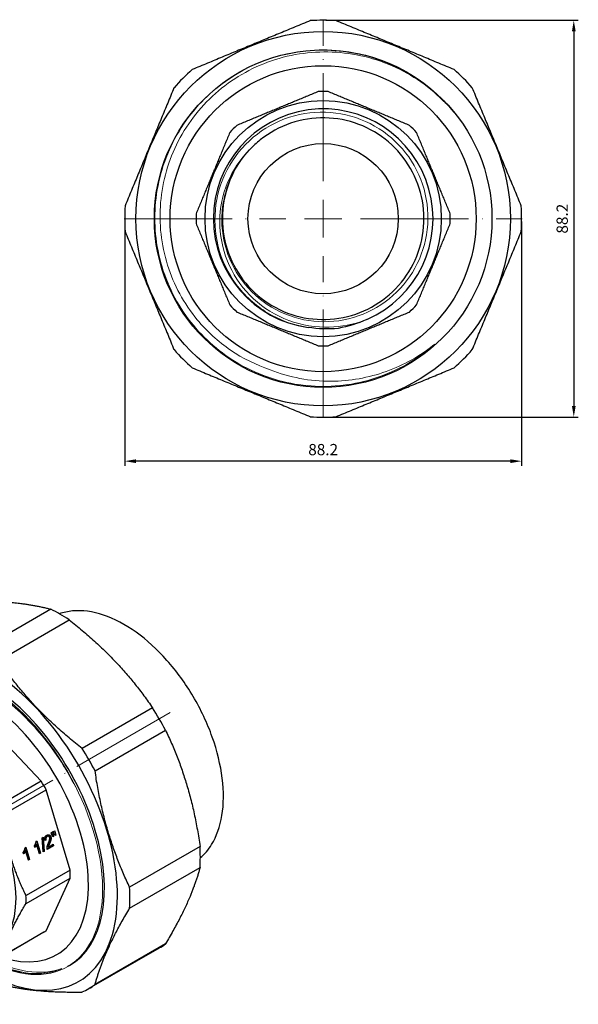
# Model space of a CAD drawing. Units: millimetres. Extents: x 87 to 2109, y 1555 to 1836.
# Drawn here: x 1634 to 1758, y 1598 to 1817 of the extents above; entities that cross this region are included whole.
import ezdxf

# ---------------------------------------------------------------- set-up
doc = ezdxf.new("R2010")
doc.units = ezdxf.units.MM
doc.linetypes.add('ACAD_ISO04W100', pattern=[30, 24, -3, 0, -3])
doc.layers.get('0').update_dxf_attribs({"color": 220})
for name, color, linetype, lineweight in [('Осевая', 1, 'ACAD_ISO04W100', 15), ('Основная толстая', 7, 'Continuous', 30), ('Основная тонкая', 7, 'Continuous', 15), ('Размеры', 7, 'Continuous', 18), ('Размеры @ 1', 7, 'Continuous', 18)]:
    doc.layers.add(name, color=color, linetype=linetype, lineweight=lineweight)
doc.styles.add('VALтекст', font='isocpeur.ttf', dxfattribs={"height": 2.5})
doc.dimstyles.new('VALразмер1', dxfattribs={"dimtxt": 2.5, "dimasz": 2.5, "dimexe": 1, "dimexo": 0.6, "dimgap": 1, "dimtad": 1, "dimdec": 1, "dimdsep": 46, "dimtxsty": 'VALтекст', "dimcen": 2.5, "dimclrt": 256, "dimadec": 0, "dimazin": 0, "dimtfac": 1, "dimtdec": 1, "dimtmove": 0, "dimatfit": 3, "dimfxl": 1, "dimarcsym": 0})

# ---------------------------------------------------------------- blocks, each defined once
blk = doc.blocks.new('*U280')
at = {"layer": 'Осевая', "color": 0, "transparency": 16777216}
for p, q in [((0, 8.32), (0, 44.22)), ((-44.22, 0), (-8.32, 0)), ((8.32, 0), (44.22, 0)), ((0, -44.22), (0, -8.32))]:
    blk.add_line(p, q, dxfattribs=at)
at = {"layer": 'Осевая', "color": 0, "linetype": 'Continuous', "transparency": 16777216}
for p, q in [((0, -4.16), (0, 4.16)), ((-4.16, 0), (4.16, 0))]:
    blk.add_line(p, q, dxfattribs=at)
blk = doc.blocks.new('A$C0AEE67D9')
at = {"layer": 'Основная толстая', "color": 0, "linetype": 'Continuous'}
for radius in [41.6, 37.5, 34, 26.25, 16.7]:
    blk.add_circle((0, -0.98), radius, dxfattribs=at)
for radius, start, end in [(44.1, 86.2888, 93.7112), (44.1, 131.2888, 138.7112), (44.1, 41.2888, 48.7112), (28.25, 87.7619, 92.2381), (24.4, 293.4783, 262.1739), (28.25, 132.7619, 137.2381), (28.25, 42.7619, 47.2381), (44.1, 176.2888, 183.7112), (28.25, 177.7619, 182.2381), (28.25, 357.7619, 2.2381), (44.1, 356.2888, 3.7112), (28.25, 222.7619, 227.2381), (28.25, 312.7619, 317.2381), (44.1, 221.2888, 228.7112), (28.25, 267.7619, 272.2381), (44.1, 311.2888, 318.7112), (44.1, 266.2888, 273.7112)]:
    blk.add_arc((0, -0.98), radius, start, end, dxfattribs=at)
at = {"layer": 'Основная толстая', "color": 0, "linetype": 'Continuous', "extrusion": (0, -2.22045e-16, -1)}
blk.add_arc((0, -0.98), 22.4, 27.3913, 43.0435, dxfattribs=at)
at = {"layer": 'Основная толстая', "color": 0, "linetype": 'Continuous'}
for points, weights in [([(-2.85, 43.03), (-15.98, 37.59), (-29.1, 32.16)], [1, 1.05628742515, 1]), ([(29.1, 32.16), (15.98, 37.59), (2.85, 43.03)], [1, 1.05628742515, 1]), ([(-33.14, 28.12), (-38.57, 15), (-44.01, 1.87)], [1, 1.05628742515, 1]), ([(-1.1, 27.25), (-10.14, 23.5), (-19.18, 19.76)], [1, 1.06596267385, 1]), ([(19.18, 19.76), (10.14, 23.5), (1.1, 27.25)], [1, 1.06596267385, 1]), ([(44.01, 1.87), (38.57, 15), (33.14, 28.12)], [1, 1.05628742515, 1]), ([(-20.74, 18.2), (-24.48, 9.16), (-28.23, 0.12)], [1, 1.06596267385, 1]), ([(28.23, 0.12), (24.48, 9.16), (20.74, 18.2)], [1, 1.06596267385, 1]), ([(-28.23, -2.08), (-24.48, -11.12), (-20.74, -20.16)], [1, 1.06596267385, 1]), ([(20.74, -20.16), (24.48, -11.12), (28.23, -2.08)], [1, 1.06596267385, 1]), ([(-44.01, -3.84), (-38.57, -16.96), (-33.14, -30.08)], [1, 1.05628742515, 1]), ([(33.14, -30.08), (38.57, -16.96), (44.01, -3.84)], [1, 1.05628742515, 1]), ([(-19.18, -21.72), (-10.14, -25.46), (-1.1, -29.21)], [1, 1.06596267385, 1]), ([(1.1, -29.21), (10.14, -25.46), (19.18, -21.72)], [1, 1.06596267385, 1]), ([(-29.1, -34.12), (-15.98, -39.55), (-2.85, -44.99)], [1, 1.05628742515, 1]), ([(2.85, -44.99), (15.98, -39.55), (29.1, -34.12)], [1, 1.05628742515, 1])]:
    blk.add_rational_spline(points, weights, degree=2, dxfattribs=at)
for points, knots in [([(0, 36.52), (2.35, 36.52), (4.77, 36.29), (9.6, 35.35), (12, 34.63), (16.61, 32.72), (18.82, 31.53), (22.9, 28.79), (24.78, 27.23), (27.36, 24.65), (28.25, 23.66), (29.1, 22.61)], [0, 0, 0, 0, 0.704147, 0.704147, 1.408295, 1.408295, 2.112442, 2.112442, 2.816589, 2.816589, 3.208502, 3.208502, 3.208502, 3.208502]), ([(-19.89, 9.32), (-21.07, 7.04), (-21.86, 4.56), (-22.2, 2.01), (-22.55, -0.61), (-22.44, -3.29), (-21.86, -5.87), (-21.3, -8.38), (-20.3, -10.8), (-18.92, -12.97), (-17.54, -15.14), (-15.79, -17.08), (-13.76, -18.66), (-11.73, -20.24), (-9.43, -21.46), (-6.98, -22.27), (-4.54, -23.07), (-1.96, -23.44), (0.61, -23.37), (3.18, -23.3), (5.74, -22.78), (8.14, -21.85), (10.53, -20.92), (12.76, -19.57), (14.7, -17.88), (16.64, -16.2), (18.28, -14.17), (19.54, -11.93), (20.8, -9.69), (21.66, -7.23), (22.09, -4.7), (22.52, -2.16), (22.5, 0.45), (22.05, 2.98), (21.59, 5.51), (20.7, 7.96), (19.41, 10.19), (18.13, 12.42), (16.46, 14.43), (14.5, 16.09), (12.55, 17.75), (10.3, 19.08), (7.9, 19.98), (5.49, 20.89), (2.92, 21.38), (0.35, 21.42), (-2.22, 21.46), (-4.79, 21.05), (-7.22, 20.22), (-9.66, 19.39), (-11.95, 18.14), (-13.96, 16.54), (-14.81, 15.86), (-15.62, 15.11), (-16.37, 14.31)], [-11.473643, -11.473643, -11.473643, -11.473643, -11.129588, -11.129588, -11.129588, -10.775466, -10.775466, -10.775466, -10.430765, -10.430765, -10.430765, -10.086183, -10.086183, -10.086183, -9.741713, -9.741713, -9.741713, -9.397346, -9.397346, -9.397346, -9.053074, -9.053074, -9.053074, -8.70889, -8.70889, -8.70889, -8.364785, -8.364785, -8.364785, -8.02075, -8.02075, -8.02075, -7.676119, -7.676119, -7.676119, -7.331709, -7.331709, -7.331709, -6.987488, -6.987488, -6.987488, -6.643425, -6.643425, -6.643425, -6.298924, -6.298924, -6.298924, -5.954797, -5.954797, -5.954797, -5.610527, -5.610527, -5.610527, -5.463639, -5.463639, -5.463639, -5.463639])]:
    blk.add_open_spline(points, degree=3, knots=knots, dxfattribs=at)
for points in [[(9.72, -23.36), (7.7, -24.31), (5.56, -24.98), (3.35, -25.35)], [(3.35, -25.35), (1.12, -25.59), (-1.12, -25.52), (-3.32, -25.15)]]:
    blk.add_open_spline(points, degree=3, dxfattribs=at)
at = {"layer": 'Основная тонкая', "color": 0, "linetype": 'Continuous'}
for points, knots in [([(24.79, -28.85), (23.57, -29.93), (22.25, -30.96), (18.82, -33.27), (16.61, -34.45), (12, -36.36), (9.6, -37.08), (4.77, -38.03), (2.35, -38.25), (-2.35, -38.25), (-4.77, -38.03), (-9.6, -37.08), (-12, -36.36), (-16.61, -34.45), (-18.82, -33.27), (-22.9, -30.52), (-24.78, -28.96), (-28.1, -25.64), (-29.65, -23.77), (-32.4, -19.69), (-33.59, -17.48), (-35.49, -12.87), (-36.22, -10.47), (-37.16, -5.64), (-37.39, -3.21), (-37.39, 1.48), (-37.16, 3.91), (-36.22, 8.74), (-35.49, 11.14), (-33.59, 15.74), (-32.4, 17.95), (-29.65, 22.03), (-28.1, 23.91), (-24.78, 27.23), (-22.9, 28.79), (-18.82, 31.53), (-16.61, 32.72), (-12, 34.63), (-9.6, 35.35), (-4.77, 36.29), (-2.35, 36.52), (0, 36.52)], [8.673274, 8.673274, 8.673274, 8.673274, 9.153918, 9.153918, 9.858065, 9.858065, 10.562213, 10.562213, 11.26636, 11.26636, 11.970507, 11.970507, 12.674655, 12.674655, 13.378802, 13.378802, 14.08295, 14.08295, 14.787097, 14.787097, 15.491245, 15.491245, 16.195392, 16.195392, 16.89954, 16.89954, 17.603688, 17.603688, 18.307835, 18.307835, 19.011983, 19.011983, 19.716131, 19.716131, 20.420278, 20.420278, 21.124425, 21.124425, 21.828573, 21.828573, 22.53272, 22.53272, 22.53272, 22.53272]), ([(29.1, 22.61), (25.96, 26.39), (22.12, 29.51), (13.44, 34.09), (8.69, 35.49), (-1.06, 36.37), (-5.96, 35.84), (-15.25, 32.92), (-19.55, 30.56), (-26.94, 24.32), (-29.98, 20.53), (-34.37, 12.01), (-35.71, 7.39), (-36.51, -2.05), (-35.99, -6.78), (-33.18, -15.72), (-30.94, -19.85), (-25.83, -26.02), (-23.33, -28.3), (-17.85, -32.04), (-14.89, -33.51), (-11.78, -34.55)], [0, 0, 0, 0, 1.473053, 1.473053, 2.943924, 2.943924, 4.409691, 4.409691, 5.866865, 5.866865, 7.311986, 7.311986, 8.742366, 8.742366, 10.156724, 10.156724, 11.555442, 11.555442, 12.56361, 12.56361, 13.549961, 13.549961, 13.549961, 13.549961]), ([(-3.32, -25.15), (-6.13, -24.74), (-8.84, -23.84), (-14.12, -20.99), (-16.58, -18.96), (-20.58, -14.08), (-22.08, -11.28), (-23.92, -5.27), (-24.24, -2.12), (-23.66, 4.11), (-22.77, 7.14), (-19.87, 12.66), (-17.91, 15.11), (-13.16, 19.1), (-10.42, 20.61), (-4.53, 22.5), (-1.43, 22.86), (4.7, 22.37), (7.69, 21.53), (13.16, 18.75), (15.6, 16.85), (19.59, 12.23), (21.11, 9.55), (23.04, 3.78), (23.44, 0.74), (23.03, -5.31), (22.24, -8.26), (19.58, -13.67), (17.74, -16.09), (13.25, -20.08), (10.63, -21.61), (4.98, -23.58), (2, -24.01), (-3.95, -23.69), (-6.87, -22.95), (-12.23, -20.41), (-14.63, -18.63), (-18.61, -14.25), (-20.15, -11.71), (-22.16, -6.17), (-22.62, -3.24), (-22.43, 1.37), (-22.17, 3.04), (-21.3, 6.28), (-20.68, 7.84), (-19.89, 9.32)], [2.014388, 2.014388, 2.014388, 2.014388, 2.866787, 2.866787, 3.815116, 3.815116, 4.75981, 4.75981, 5.70087, 5.70087, 6.638296, 6.638296, 7.572087, 7.572087, 8.502242, 8.502242, 9.428762, 9.428762, 10.351646, 10.351646, 11.270894, 11.270894, 12.186506, 12.186506, 13.09848, 13.09848, 14.006818, 14.006818, 14.911518, 14.911518, 15.812581, 15.812581, 16.710005, 16.710005, 17.603791, 17.603791, 18.493939, 18.493939, 19.380447, 19.380447, 20.263316, 20.263316, 20.768755, 20.768755, 21.272974, 21.272974, 21.272974, 21.272974]), ([(-16.37, 14.31), (-18.44, 12.23), (-20.09, 9.76), (-22.36, 4.31), (-22.95, 1.37), (-22.98, -4.61), (-22.4, -7.6), (-20.12, -13.21), (-18.44, -15.78), (-14.15, -20.16), (-11.58, -21.92), (-5.88, -24.38), (-2.8, -25.04), (3.03, -25.13), (5.73, -24.72), (8.78, -23.72), (9.26, -23.55), (9.72, -23.36)], [0, 0, 0, 0, 0.880982, 0.880982, 1.772849, 1.772849, 2.675599, 2.675599, 3.589229, 3.589229, 4.513736, 4.513736, 5.449119, 5.449119, 6.261806, 6.261806, 6.412141, 6.412141, 6.412141, 6.412141]), ([(-11.78, -34.55), (-7.48, -36.27), (-2.9, -37.13), (5.92, -37.09), (10.08, -36.35), (17.93, -33.52), (21.57, -31.46), (24.79, -28.85)], [0, 0, 0, 0, 1.387051, 1.387051, 2.644576, 2.644576, 3.889171, 3.889171, 3.889171, 3.889171])]:
    blk.add_open_spline(points, degree=3, knots=knots, dxfattribs=at)
at = {"layer": 'Осевая'}
blk.add_blockref('*U280', (0, -0.98), dxfattribs=at)
blk = doc.blocks.new('*U282')
at = {"layer": 'Осевая', "color": 0, "transparency": 16777216}
blk.add_line((10.32, 5.96), (-42.52, -24.55), dxfattribs=at)
blk = doc.blocks.new('A$C1B9D2AC1')
at = {"layer": 'Основная толстая', "color": 0, "linetype": 'Continuous', "extrusion": (3.33067e-16, 0.816497, 0.57735)}
for p, q in [((-30.09, 32.64), (-14.45, 41.67)), ((-15.92, 40.93), (-31.56, 31.9)), ((4.11, 39.83), (-11.53, 30.81)), ((-7.49, 28.47), (8.14, 37.5)), ((-29.28, 25.59), (-29.68, 25.36)), ((26.7, 17.91), (11.07, 8.88)), ((-25.72, 16.97), (-35.51, 11.32)), ((-34.95, 11.62), (-25.15, 17.27)), ((-12.37, 16), (-25.15, 17.27)), ((-12.37, 16), (-22.16, 10.35)), ((-20.6, 9.45), (-10.81, 15.1)), ((1.97, 1.61), (-10.81, 15.1)), ((13.92, 3.94), (29.56, 12.97)), ((1.97, 1.61), (-7.82, -4.04)), ((-6.72, -5.95), (3.07, -0.3)), ((8.37, -18.12), (3.07, -0.3)), ((2.16, -10.94), (2.37, -10.82)), ((2.39, -14.11), (2.16, -10.94)), ((2.31, -10.85), (2.53, -13.99)), ((2.37, -10.82), (2.6, -13.99)), ((3.51, -10.6), (3.45, -10.59)), ((4.17, -9.83), (4.47, -9.66)), ((4.3, -10.28), (4.17, -9.83)), ((4.53, -10.76), (4.3, -10.28)), ((4.41, -9.69), (4.53, -10.1)), ((4.47, -9.66), (4.6, -10.11)), ((4.62, -10.66), (4.51, -10.72)), ((4.6, -10.11), (4.53, -10.1)), ((4.53, -10.1), (4.62, -10.66)), ((4.69, -10.67), (4.53, -10.76)), ((4.6, -10.11), (4.69, -10.67)), ((4.69, -10.67), (4.62, -10.66)), ((4.65, -9.55), (4.95, -9.38)), ((4.78, -10), (4.65, -9.55)), ((5.01, -10.48), (4.78, -10)), ((4.89, -9.41), (5.02, -9.82)), ((4.95, -9.38), (5.08, -9.83)), ((5.1, -10.38), (4.99, -10.45)), ((5.17, -10.39), (5.01, -10.48)), ((5.08, -9.83), (5.02, -9.82)), ((5.02, -9.82), (5.1, -10.38)), ((5.08, -9.83), (5.17, -10.39)), ((5.17, -10.39), (5.1, -10.38)), ((-1.62, -13.16), (-1.46, -13.07)), ((-1.51, -13.1), (-0.71, -15.8)), ((-1.46, -13.07), (-0.64, -15.81)), ((0.53, -13.1), (0.44, -12.78)), ((0.85, -11.74), (1.01, -11.64)), ((0.93, -12.4), (0.87, -12.39)), ((1.57, -14.53), (0.93, -12.4)), ((0.96, -11.67), (1.76, -14.38)), ((1.01, -11.64), (1.83, -14.38)), ((2.97, -11.43), (2.75, -11.53)), ((3.03, -11.44), (2.76, -11.56)), ((3.03, -11.44), (2.97, -11.43)), ((4.62, -12.73), (3.28, -13.5)), ((4.69, -12.73), (3.29, -13.54)), ((3.55, -13.01), (3.49, -13)), ((3.55, -13.01), (4.59, -12.41)), ((4.54, -12.44), (4.62, -12.73)), ((4.59, -12.41), (4.69, -12.73)), ((4.69, -12.73), (4.62, -12.73)), ((37.24, -12.9), (21.61, -21.93)), ((-1.94, -14.53), (-2.03, -14.2)), ((-1.54, -13.82), (-1.6, -13.82)), ((-0.9, -15.96), (-1.54, -13.82)), ((1.76, -14.38), (1.56, -14.5)), ((1.83, -14.38), (1.57, -14.53)), ((1.83, -14.38), (1.76, -14.38)), ((2.53, -13.99), (2.38, -14.07)), ((2.6, -13.99), (2.39, -14.11)), ((2.6, -13.99), (2.53, -13.99)), ((-0.71, -15.8), (-0.91, -15.92)), ((-0.64, -15.81), (-0.9, -15.96)), ((-0.64, -15.81), (-0.71, -15.8)), ((8.37, -18.12), (-1.42, -23.77)), ((21.61, -26.59), (37.24, -17.56)), ((-1.42, -25.57), (8.37, -19.92)), ((3.07, -31.62), (8.37, -19.92)), ((2.53, -31.96), (-7.26, -37.61)), ((3.07, -31.62), (-6.72, -37.27)), ((29.56, -34.55), (13.92, -43.58)), ((28.18, -35.46), (12.54, -44.48)), ((8.22, -39.36), (7.82, -39.59))]:
    blk.add_line(p, q, dxfattribs=at)
at = {"layer": 'Основная толстая', "color": 0, "linetype": 'Continuous'}
for centre, major_axis, start_param, end_param in [((6.13, 2.74), (-22.05, 38.19), -0.064772, 0), ((6.13, 2.74), (-22.05, 38.19), -0.85017, -0.720626), ((-10.53, -6.88), (20.8, -36.03), -0.785398, 4.089571), ((-10.93, -7.11), (-18.75, 32.48), -0.785398, 0.772717), ((-9.51, -6.29), (-22.05, 38.19), -0.064772, 0.064772), ((-9.51, -6.29), (-22.05, 38.19), -0.85017, -0.720626), ((-10.53, -6.88), (-18.75, 32.48), -0.785398, 0), ((-11.59, -7.49), (17, -29.44), -0.59021, 3.731803), ((-10.53, -6.88), (18.75, -32.48), 0, 2.356194), ((6.13, 2.74), (-22.05, 38.19), -1.635568, -1.506024), ((-11.59, -7.49), (-14.12, 24.46), -0.039061, 0), ((-11.59, -7.49), (-14.12, 24.46), -0.82446, -0.746337), ((-22.2, -13.62), (-13.13, 22.73), -3.926991, 2.356194), ((-9.51, -6.29), (22.05, -38.19), -2.420966, -2.291423), ((-22.2, -13.62), (12.2, -21.13), -0.375625, 5.361196), ((-21.38, -13.15), (-14.12, 24.46), -0.039061, 0.039061), ((-21.38, -13.15), (-14.12, 24.46), -0.82446, -0.746337), ((-9.51, -6.29), (-22.05, 38.19), -1.635568, -1.506024), ((-11.59, -7.49), (-14.12, 24.46), -1.609858, -1.531735), ((-21.38, -13.15), (14.12, -24.46), -2.395256, -2.317133), ((0.07, -0.76), (11.2, -19.4), -1.896365, -1.245228), ((-21.38, -13.15), (-14.12, 24.46), -1.609858, -1.531735), ((6.13, 2.74), (-22.05, 38.19), -2.420966, -2.291423), ((-11.59, -7.49), (-14.12, 24.46), -2.395256, -2.317133), ((-21.38, -13.15), (14.12, -24.46), -1.609858, -1.531735), ((-21.38, -13.15), (-14.12, 24.46), -2.395256, -2.317133), ((-9.51, -6.29), (-22.05, 38.19), -2.420966, -2.291423), ((-11.59, -7.49), (14.12, -24.46), 0, 0.039061), ((6.13, 2.74), (22.05, -38.19), 0, 0.064772), ((-21.38, -13.15), (14.12, -24.46), -0.82446, -0.746337), ((-10.53, -6.88), (20.8, -36.03), -0.947978, -0.785398), ((-21.38, -13.15), (14.12, -24.46), -0.039061, 0.039061), ((-9.51, -6.29), (22.05, -38.19), -0.85017, -0.720626), ((-9.51, -6.29), (22.05, -38.19), -0.064772, 0.064772)]:
    blk.add_ellipse(centre, major_axis=major_axis, ratio=0.57735, start_param=start_param, end_param=end_param, dxfattribs=at)
for points, weights in [([(-14.45, 41.67), (-3.3, 41.83), (4.11, 39.83)], [1, 1.05628742515, 1]), ([(8.14, 37.5), (19.29, 28.79), (26.7, 17.91)], [1, 1.05628742515, 1]), ([(-32.94, 31), (-38.65, 21.42), (-40.63, 14)], [1, 1.05628742515, 1]), ([(-11.53, 30.81), (-22.68, 30.65), (-30.09, 32.64)], [1, 1.05628742515, 1]), ([(11.07, 8.88), (-0.08, 17.6), (-7.49, 28.47)], [1, 1.05628742515, 1]), ([(-36.05, 10.98), (-40.08, 4.33), (-41.34, -0.72)], [1, 1.06596267385, 1]), ([(-22.16, 10.35), (-29.94, 10.19), (-34.95, 11.62)], [1, 1.06596267385, 1]), ([(29.56, 12.97), (35.27, 1.11), (37.24, -12.9)], [1, 1.05628742515, 1]), ([(-40.63, 9.34), (-40.24, 6.58), (-39.73, 3.98)], [1, 1.01062030626, 1.01723293568]), ([(-7.82, -4.04), (-15.6, 1.9), (-20.6, 9.45)], [1, 1.06596267385, 1]), ([(21.61, -21.93), (15.9, -10.07), (13.92, 3.94)], [1, 1.05628742515, 1]), ([(-41.34, -2.52), (-40.08, -12.23), (-36.05, -20.34)], [1, 1.06596267385, 1]), ([(-1.42, -23.77), (-5.45, -15.66), (-6.72, -5.95)], [1, 1.06596267385, 1]), ([(37.24, -17.56), (35.27, -24.98), (29.56, -34.55)], [1, 1.05628742515, 1]), ([(-34.95, -22.25), (-29.94, -29.8), (-22.16, -35.74)], [1, 1.06596267385, 1]), ([(-6.72, -37.27), (-5.45, -32.22), (-1.42, -25.57)], [1, 1.06596267385, 1]), ([(13.92, -43.58), (15.9, -36.16), (21.61, -26.59)], [1, 1.05628742515, 1]), ([(-20.6, -36.64), (-15.6, -38.08), (-7.82, -37.91)], [1, 1.06596267385, 1]), ([(-15.72, -37.6), (-13.73, -39.34), (-11.53, -41.06)], [1.01723293568, 1.01062030626, 1]), ([(-7.49, -43.39), (-0.08, -45.39), (11.07, -45.23)], [1, 1.05628742515, 1])]:
    blk.add_rational_spline(points, weights, degree=2, dxfattribs=at)
for points, degree, knots in [([(37.31, -15.41), (38.27, -14.59), (39.11, -13.6), (40.94, -10.64), (41.71, -8.45), (42.53, -3.46), (42.55, -0.66), (41.81, 5.24), (41.06, 8.34), (38.87, 14.49), (37.43, 17.55), (34.01, 23.33), (32.03, 26.06), (27.74, 30.9), (25.41, 33.02), (20.64, 36.44), (18.19, 37.73), (13.4, 39.35), (11.06, 39.66), (7.88, 39.35), (6.91, 39.14), (6, 38.82)], 3, [5.60433, 5.60433, 5.60433, 5.60433, 5.798986, 5.798986, 6.112102, 6.112102, 6.436288, 6.436288, 6.761552, 6.761552, 7.085914, 7.085914, 7.409916, 7.409916, 7.73436, 7.73436, 8.059694, 8.059694, 8.383325, 8.383325, 8.532837, 8.532837, 8.532837, 8.532837]), ([(3.57, -10.27), (3.63, -10.28), (3.93, -10.42), (4.03, -10.74)], 2, [0.757011, 0.757011, 0.757011, 1, 2, 2, 2]), ([(0.87, -12.39), (0.81, -12.56), (0.6, -12.92), (0.51, -13.04)], 2, [0, 0, 0, 1, 1.782976, 1.782976, 1.782976]), ([(-1.6, -13.82), (-1.66, -13.99), (-1.87, -14.35), (-1.96, -14.46)], 2, [0, 0, 0, 1, 1.782976, 1.782976, 1.782976])]:
    blk.add_open_spline(points, degree=degree, knots=knots, dxfattribs=at)
for points, degree in [([(2.76, -11.56), (2.67, -11.16), (2.91, -10.55), (3.21, -10.37)], 2), ([(3.22, -10.65), (3.03, -10.76), (2.89, -11.18), (2.97, -11.43)], 2), ([(3.29, -10.65), (3.1, -10.76), (2.96, -11.18), (3.03, -11.44)], 2), ([(3.21, -10.37), (3.52, -10.2), (4, -10.43), (4.1, -10.75)], 2), ([(3.45, -10.59), (3.34, -10.58), (3.22, -10.65)], 2), ([(3.83, -10.9), (3.77, -10.7), (3.46, -10.55), (3.29, -10.65)], 2), ([(3.53, -12.22), (3.77, -11.65), (3.88, -11.09), (3.83, -10.9)], 2), ([(4.03, -10.74), (4.08, -10.91), (4.07, -11.28), (3.93, -11.77), (3.74, -12.24)], 2), ([(4.1, -10.75), (4.15, -10.91), (4.14, -11.29), (4, -11.78), (3.81, -12.25)], 2), ([(0.44, -12.78), (0.62, -12.52), (0.83, -11.95), (0.85, -11.74)], 2), ([(0.93, -12.4), (0.87, -12.57), (0.64, -12.97), (0.53, -13.1)], 2), ([(3.25, -13.29), (3.25, -13.07), (3.38, -12.58), (3.53, -12.22)], 2), ([(3.74, -12.24), (3.58, -12.63), (3.5, -12.89), (3.49, -13)], 2), ([(3.81, -12.25), (3.65, -12.63), (3.57, -12.89), (3.55, -13.01)], 2), ([(-2.03, -14.2), (-1.85, -13.95), (-1.64, -13.38), (-1.62, -13.16)], 2), ([(-1.54, -13.82), (-1.6, -13.99), (-1.83, -14.4), (-1.94, -14.53)], 2), ([(3.29, -13.54), (3.25, -13.42), (3.25, -13.29)], 2), ([(-19.83, -34.88), (-21.41, -34.17), (-22.99, -33.2), (-24.55, -32)], 3), ([(-15.33, -35.86), (-16.75, -35.81), (-18.27, -35.48), (-19.83, -34.88)], 3)]:
    blk.add_open_spline(points, degree=degree, dxfattribs=at)
at = {"layer": 'Основная тонкая', "color": 0, "linetype": 'Continuous'}
blk.add_ellipse((-10.93, -7.11), major_axis=(18.75, -32.48), ratio=0.57735, start_param=-0.772717, end_param=2.356194, dxfattribs=at)
at = {"layer": 'Основная тонкая', "color": 0, "linetype": 'Continuous', "extrusion": (1.20185e-16, 6.93889e-17, -1)}
blk.add_ellipse((-20.78, -12.8), major_axis=(-11.2, 19.4), ratio=0.57735, start_param=-0.30733, end_param=-0.034148, dxfattribs=at)
at = {"layer": 'Основная тонкая', "color": 0, "linetype": 'Continuous'}
for points, knots in [([(-37.38, 8.69), (-37.36, 10.45), (-37.2, 12.18), (-36.55, 15.6), (-36.04, 17.27), (-34.69, 20.25), (-33.85, 21.57), (-31.91, 23.78), (-30.8, 24.68), (-28.45, 26.03), (-27.13, 26.54), (-24.24, 27.12), (-22.68, 27.18), (-19.42, 26.86), (-17.72, 26.47), (-14.31, 25.27), (-12.59, 24.47), (-10.93, 23.51)], [16.955986, 16.955986, 16.955986, 16.955986, 17.603688, 17.603688, 18.307835, 18.307835, 19.011983, 19.011983, 19.716131, 19.716131, 20.420278, 20.420278, 21.124425, 21.124425, 21.828573, 21.828573, 22.53272, 22.53272, 22.53272, 22.53272]), ([(9.64, 0.26), (7.41, 4.62), (4.68, 8.74), (-1.48, 16.01), (-4.85, 19.08), (-11.76, 23.77), (-15.24, 25.33), (-21.84, 26.72), (-24.89, 26.54), (-30.14, 24.46), (-32.3, 22.59), (-35.43, 17.41), (-36.39, 14.18), (-36.71, 10.25), (-36.72, 10.04), (-36.74, 9.82)], [0, 0, 0, 0, 1.473053, 1.473053, 2.943924, 2.943924, 4.409691, 4.409691, 5.866865, 5.866865, 7.311986, 7.311986, 8.742366, 8.742366, 8.823129, 8.823129, 8.823129, 8.823129]), ([(-36.78, 9.75), (-36.65, 12.78), (-36.11, 15.56), (-35.19, 17.96), (-34.27, 20.37), (-32.97, 22.39), (-31.34, 23.94), (-30.69, 24.56), (-29.99, 25.1), (-29.24, 25.57)], [4.7514159, 4.7514159, 4.7514159, 4.7514159, 5.0540975, 5.0540975, 5.0540975, 5.3568689, 5.3568689, 5.3568689, 5.4774406, 5.4774406, 5.4774406, 5.4774406]), ([(-10.93, 23.51), (-9.27, 22.55), (-7.55, 21.38), (-4.14, 18.63), (-2.44, 17.06), (0.81, 13.62), (2.37, 11.75), (5.26, 7.84), (6.58, 5.8), (8.41, 2.64), (9.04, 1.47), (9.64, 0.26)], [0, 0, 0, 0, 0.704147, 0.704147, 1.408295, 1.408295, 2.112442, 2.112442, 2.816589, 2.816589, 3.208502, 3.208502, 3.208502, 3.208502]), ([(-24.55, -32), (-26.51, -30.5), (-28.41, -28.65), (-32.1, -24.14), (-33.82, -21.47), (-36.6, -15.82), (-37.64, -12.91), (-38.89, -7.23), (-39.1, -4.51), (-38.64, 0.36), (-37.99, 2.48), (-35.9, 5.84), (-34.49, 7.04), (-31.08, 8.39), (-29.13, 8.52), (-25.37, 7.77), (-23.66, 7.12), (-21.94, 6.15)], [2.014388, 2.014388, 2.014388, 2.014388, 2.866787, 2.866787, 3.815116, 3.815116, 4.75981, 4.75981, 5.70087, 5.70087, 6.638296, 6.638296, 7.572087, 7.572087, 8.502242, 8.502242, 9.227739, 9.227739, 9.227739, 9.227739]), ([(-31.13, 7.02), (-32.35, 6.11), (-33.34, 4.82), (-34.02, 3.22), (-34.71, 1.63), (-35.1, -0.26), (-35.18, -2.35), (-35.26, -4.44), (-35.02, -6.72), (-34.48, -9.06), (-33.94, -11.4), (-33.1, -13.8), (-32.01, -16.12), (-30.92, -18.44), (-29.58, -20.67), (-28.08, -22.7), (-26.57, -24.72), (-24.9, -26.54), (-23.15, -28.04), (-21.41, -29.54), (-19.59, -30.72), (-17.82, -31.52), (-16.04, -32.31), (-14.31, -32.72), (-12.72, -32.73), (-11.13, -32.73), (-9.68, -32.33), (-8.46, -31.54), (-7.68, -31.04), (-7, -30.39), (-6.43, -29.6)], [-11.709949, -11.709949, -11.709949, -11.709949, -11.365828, -11.365828, -11.365828, -11.02178, -11.02178, -11.02178, -10.677098, -10.677098, -10.677098, -10.332644, -10.332644, -10.332644, -9.988387, -9.988387, -9.988387, -9.644293, -9.644293, -9.644293, -9.299698, -9.299698, -9.299698, -8.955504, -8.955504, -8.955504, -8.611071, -8.611071, -8.611071, -8.392658, -8.392658, -8.392658, -8.392658]), ([(-8.73, -31.7), (-9.99, -32.42), (-11.47, -32.75), (-13.08, -32.68), (-14.7, -32.6), (-16.45, -32.11), (-18.24, -31.24), (-20.02, -30.38), (-21.83, -29.13), (-23.56, -27.57), (-25.29, -26.02), (-26.94, -24.16), (-28.42, -22.09), (-29.89, -20.03), (-31.19, -17.77), (-32.23, -15.44), (-33.28, -13.1), (-34.07, -10.7), (-34.55, -8.37), (-35.03, -6.05), (-35.21, -3.79), (-35.08, -1.74), (-34.95, 0.32), (-34.49, 2.17), (-33.75, 3.7), (-33.09, 5.08), (-32.19, 6.21), (-31.1, 7.04)], [14.925797, 14.925797, 14.925797, 14.925797, 15.269863, 15.269863, 15.269863, 15.614611, 15.614611, 15.614611, 15.959122, 15.959122, 15.959122, 16.303428, 16.303428, 16.303428, 16.647562, 16.647562, 16.647562, 16.992284, 16.992284, 16.992284, 17.336571, 17.336571, 17.336571, 17.681243, 17.681243, 17.681243, 17.990041, 17.990041, 17.990041, 17.990041]), ([(-30.24, 7.35), (-31.36, 6.28), (-32.22, 4.85), (-32.79, 3.14), (-33.35, 1.42), (-33.61, -0.58), (-33.56, -2.74), (-33.51, -4.91), (-33.14, -7.23), (-32.48, -9.59), (-31.82, -11.95), (-30.86, -14.34), (-29.67, -16.61), (-28.49, -18.89), (-27.06, -21.06), (-25.49, -22.99), (-23.92, -24.93), (-22.2, -26.63), (-20.43, -27.99), (-18.66, -29.35), (-16.85, -30.38), (-15.09, -31.02), (-13.34, -31.66), (-11.65, -31.9), (-10.12, -31.74), (-9.36, -31.66), (-8.65, -31.48), (-7.98, -31.2)], [-17.921759, -17.921759, -17.921759, -17.921759, -17.57772, -17.57772, -17.57772, -17.233072, -17.233072, -17.233072, -16.888647, -16.888647, -16.888647, -16.544415, -16.544415, -16.544415, -16.200342, -16.200342, -16.200342, -15.855811, -15.855811, -15.855811, -15.511663, -15.511663, -15.511663, -15.167341, -15.167341, -15.167341, -14.996958, -14.996958, -14.996958, -14.996958]), ([(-7.95, -31.18), (-9.3, -31.73), (-10.85, -31.88), (-12.52, -31.63), (-14.19, -31.38), (-15.98, -30.72), (-17.77, -29.69), (-19.55, -28.67), (-21.35, -27.27), (-23.04, -25.59), (-24.73, -23.91), (-26.32, -21.94), (-27.72, -19.79), (-29.11, -17.65), (-30.31, -15.34), (-31.24, -12.99), (-32.18, -10.63), (-32.84, -8.24), (-33.19, -5.95), (-33.55, -3.66), (-33.59, -1.47), (-33.32, 0.49), (-33.06, 2.45), (-32.48, 4.18), (-31.61, 5.58), (-31.2, 6.25), (-30.73, 6.85), (-30.2, 7.36)], [21.283384, 21.283384, 21.283384, 21.283384, 21.627422, 21.627422, 21.627422, 21.972065, 21.972065, 21.972065, 22.316486, 22.316486, 22.316486, 22.660715, 22.660715, 22.660715, 23.004786, 23.004786, 23.004786, 23.349308, 23.349308, 23.349308, 23.693451, 23.693451, 23.693451, 24.037758, 24.037758, 24.037758, 24.201827, 24.201827, 24.201827, 24.201827]), ([(-23.48, 6.93), (-25.3, 7.57), (-27.06, 7.81), (-28.66, 7.65), (-30.03, 7.51), (-31.28, 7.08), (-32.36, 6.37)], [-6.1018283, -6.1018283, -6.1018283, -6.1018283, -5.7571995, -5.7571995, -5.7571995, -5.4636394, -5.4636394, -5.4636394, -5.4636394]), ([(-29.28, 7.57), (-30.3, 6.34), (-31.05, 4.76), (-31.49, 2.91), (-31.92, 1.08), (-32.04, -1.01), (-31.86, -3.24), (-31.67, -5.47), (-31.16, -7.83), (-30.38, -10.2), (-29.59, -12.56), (-28.52, -14.92), (-27.24, -17.15), (-25.93, -19.41), (-24.4, -21.52), (-22.74, -23.37), (-21.11, -25.19), (-19.34, -26.74), (-17.56, -27.95), (-15.74, -29.18), (-13.89, -30.05), (-12.14, -30.49), (-10.39, -30.94), (-8.73, -30.97), (-7.26, -30.57)], [-24.132845, -24.132845, -24.132845, -24.132845, -23.78561, -23.78561, -23.78561, -23.441063, -23.441063, -23.441063, -23.096726, -23.096726, -23.096726, -22.752567, -22.752567, -22.752567, -22.403166, -22.403166, -22.403166, -22.058823, -22.058823, -22.058823, -21.706892, -21.706892, -21.706892, -21.354961, -21.354961, -21.354961, -21.354961]), ([(-7.23, -30.54), (-8.68, -30.92), (-10.31, -30.89), (-12.03, -30.46), (-13.75, -30.03), (-15.55, -29.2), (-17.34, -28.01), (-19.13, -26.82), (-20.89, -25.28), (-22.54, -23.48), (-24.18, -21.67), (-25.7, -19.61), (-27, -17.39), (-28.32, -15.16), (-29.42, -12.77), (-30.23, -10.38), (-31.03, -8.02), (-31.56, -5.65), (-31.77, -3.42), (-31.98, -1.14), (-31.87, 0.99), (-31.44, 2.86), (-31.01, 4.73), (-30.26, 6.33), (-29.24, 7.57)], [27.641416, 27.641416, 27.641416, 27.641416, 27.987848, 27.987848, 27.987848, 28.332391, 28.332391, 28.332391, 28.676725, 28.676725, 28.676725, 29.020881, 29.020881, 29.020881, 29.368879, 29.368879, 29.368879, 29.713217, 29.713217, 29.713217, 30.063045, 30.063045, 30.063045, 30.412873, 30.412873, 30.412873, 30.412873]), ([(-28.26, 7.68), (-29.16, 6.32), (-29.78, 4.62), (-30.09, 2.69), (-30.4, 0.76), (-30.39, -1.41), (-30.07, -3.69), (-29.76, -5.97), (-29.13, -8.35), (-28.23, -10.71), (-27.34, -13.07), (-26.17, -15.39), (-24.8, -17.56), (-23.42, -19.72), (-21.85, -21.72), (-20.17, -23.44), (-18.49, -25.16), (-16.7, -26.59), (-14.91, -27.66), (-13.13, -28.73), (-11.34, -29.44), (-9.65, -29.74), (-8.59, -29.93), (-7.56, -29.96), (-6.61, -29.83)], [-30.342806, -30.342806, -30.342806, -30.342806, -29.998123, -29.998123, -29.998123, -29.65367, -29.65367, -29.65367, -29.309413, -29.309413, -29.309413, -28.965319, -28.965319, -28.965319, -28.620724, -28.620724, -28.620724, -28.27653, -28.27653, -28.27653, -27.932097, -27.932097, -27.932097, -27.713839, -27.713839, -27.713839, -27.713839]), ([(-6.58, -29.79), (-8.09, -30), (-9.78, -29.79), (-11.52, -29.19), (-13.27, -28.59), (-15.09, -27.59), (-16.86, -26.26), (-18.63, -24.93), (-20.36, -23.25), (-21.95, -21.34), (-23.53, -19.43), (-24.97, -17.28), (-26.18, -15.01), (-27.39, -12.74), (-28.37, -10.36), (-29.06, -8), (-29.75, -5.64), (-30.15, -3.3), (-30.23, -1.13), (-30.31, 1.05), (-30.08, 3.07), (-29.54, 4.81), (-29.21, 5.88), (-28.77, 6.85), (-28.22, 7.69)], [34.000342, 34.000342, 34.000342, 34.000342, 34.34502, 34.34502, 34.34502, 34.689469, 34.689469, 34.689469, 35.033723, 35.033723, 35.033723, 35.377814, 35.377814, 35.377814, 35.7224, 35.7224, 35.7224, 36.066587, 36.066587, 36.066587, 36.411005, 36.411005, 36.411005, 36.622775, 36.622775, 36.622775, 36.622775]), ([(-27.18, 7.69), (-27.96, 6.19), (-28.45, 4.37), (-28.62, 2.34), (-28.79, 0.31), (-28.65, -1.93), (-28.2, -4.24), (-27.75, -6.56), (-27, -8.96), (-25.99, -11.3), (-24.93, -13.73), (-23.59, -16.11), (-22.06, -18.27), (-20.59, -20.34), (-18.95, -22.21), (-17.22, -23.78), (-15.49, -25.34), (-13.68, -26.6), (-11.9, -27.48), (-10.12, -28.36), (-8.37, -28.86), (-6.75, -28.95), (-6.54, -28.97), (-6.33, -28.97), (-6.13, -28.97)], [-36.551179, -36.551179, -36.551179, -36.551179, -36.206607, -36.206607, -36.206607, -35.862249, -35.862249, -35.862249, -35.518071, -35.518071, -35.518071, -35.159115, -35.159115, -35.159115, -34.81474, -34.81474, -34.81474, -34.4707, -34.4707, -34.4707, -34.126624, -34.126624, -34.126624, -34.082247, -34.082247, -34.082247, -34.082247]), ([(-32.36, 6.37), (-33.89, 5.48), (-35.12, 4.09), (-36.86, 0.49), (-37.35, -1.71), (-37.5, -6.66), (-37.16, -9.37), (-35.69, -14.96), (-34.56, -17.79), (-31.66, -23.19), (-29.91, -25.71), (-26.02, -30.12), (-23.91, -31.96), (-19.91, -34.49), (-18.06, -35.29), (-15.97, -35.76), (-15.64, -35.81), (-15.33, -35.86)], [0, 0, 0, 0, 0.880982, 0.880982, 1.772849, 1.772849, 2.675599, 2.675599, 3.589229, 3.589229, 4.513736, 4.513736, 5.449119, 5.449119, 6.261806, 6.261806, 6.412141, 6.412141, 6.412141, 6.412141]), ([(-4.95, -23.11), (-4.95, -23.31), (-4.96, -23.51), (-5.09, -26.08), (-5.63, -28.15), (-7.46, -31.46), (-8.74, -32.67), (-11.88, -34.07), (-13.7, -34.24), (-17.65, -33.52), (-19.74, -32.63), (-23.91, -29.92), (-25.94, -28.11), (-29.69, -23.82), (-31.37, -21.37), (-34.13, -16.15), (-35.2, -13.43), (-36.58, -8.06), (-36.88, -5.47), (-36.71, -1.76), (-36.52, -0.5), (-35.87, 1.81), (-35.42, 2.84), (-34.85, 3.73)], [13.022917, 13.022917, 13.022917, 13.022917, 13.09848, 13.09848, 14.006818, 14.006818, 14.911518, 14.911518, 15.812581, 15.812581, 16.710005, 16.710005, 17.603791, 17.603791, 18.493939, 18.493939, 19.380447, 19.380447, 20.263316, 20.263316, 20.768755, 20.768755, 21.272974, 21.272974, 21.272974, 21.272974]), ([(-6.11, -28.93), (-7.7, -28.93), (-9.44, -28.52), (-11.21, -27.73), (-12.57, -27.12), (-13.95, -26.29), (-15.31, -25.27)], [40.3692465, 40.3692465, 40.3692465, 40.3692465, 40.7137942, 40.7137942, 40.7137942, 40.9772955, 40.9772955, 40.9772955, 40.9772955]), ([(-13.75, -24.37), (-11.98, -25.71), (-10.16, -26.72), (-8.41, -27.33), (-7.5, -27.65), (-6.6, -27.86), (-5.74, -27.96)], [-40.9772955, -40.9772955, -40.9772955, -40.9772955, -40.632952, -40.632952, -40.632952, -40.4528091, -40.4528091, -40.4528091, -40.4528091]), ([(6.56, -40.01), (5.7, -40.4), (4.77, -40.69), (2.34, -41.18), (0.77, -41.25), (-2.48, -40.92), (-4.18, -40.53), (-7.38, -39.41), (-8.88, -38.73), (-10.34, -37.92)], [8.673274, 8.673274, 8.673274, 8.673274, 9.153918, 9.153918, 9.858065, 9.858065, 10.562213, 10.562213, 11.177479, 11.177479, 11.177479, 11.177479]), ([(6.56, -40.01), (4.59, -40.88), (2.35, -41.25), (-0.05, -41.09), (-2.46, -40.94), (-5.03, -40.26), (-7.66, -39.08), (-8.42, -38.74), (-9.19, -38.35), (-9.95, -37.93)], [2.4165825, 2.4165825, 2.4165825, 2.4165825, 2.7192422, 2.7192422, 2.7192422, 3.0219635, 3.0219635, 3.0219635, 3.110087, 3.110087, 3.110087, 3.110087]), ([(-9.1, -37.93), (-6.39, -39.34), (-3.71, -40.25), (1.64, -41.06), (4.25, -40.85), (6.56, -40.01)], [1.507707, 1.507707, 1.507707, 1.507707, 2.644576, 2.644576, 3.889171, 3.889171, 3.889171, 3.889171])]:
    blk.add_open_spline(points, degree=3, knots=knots, dxfattribs=at)
blk.add_open_spline([(-34.85, 3.73), (-34.08, 4.97), (-33.1, 5.95), (-31.94, 6.62)], degree=3, dxfattribs=at)
at = {"layer": 'Осевая'}
blk.add_blockref('*U282', (20.31, 10.93), dxfattribs=at)
blk = doc.blocks.new('*D319')
at = {"layer": 'Defpoints', "color": 0, "transparency": 16777216}
for p in [(1700.98, 1816.5, 61.6), (1700.98, 1728.3, 61.6), (1756.66, 1728.3)]:
    blk.add_point(p, dxfattribs=at)
at = {"layer": 'Размеры', "color": 0, "lineweight": -2, "transparency": 16777216}
for p, q in [((1701.58, 1816.5), (1757.66, 1816.5)), ((1756.66, 1814), (1756.66, 1730.8)), ((1701.58, 1728.3), (1757.66, 1728.3))]:
    blk.add_line(p, q, dxfattribs=at)
at = {"layer": 'Размеры', "color": 0, "transparency": 16777216}
for points in [[(1756.25, 1814), (1757.08, 1814), (1756.66, 1816.5)], [(1756.25, 1730.8), (1757.08, 1730.8), (1756.66, 1728.3)]]:
    blk.add_solid(points, dxfattribs=at)
at = {"layer": 'Размеры', "transparency": 16777216, "insert": (1754.41, 1772.4), "char_height": 2.5, "attachment_point": 5, "rotation": 90, "style": 'VALтекст'}
blk.add_mtext('88.2', dxfattribs=at)
blk = doc.blocks.new('*D320')
at = {"layer": 'Defpoints', "color": 0, "transparency": 16777216}
for p in [(1656.88, 1772.4, 61.6), (1745.08, 1772.4, 61.6), (1656.88, 1718.51)]:
    blk.add_point(p, dxfattribs=at)
at = {"layer": 'Размеры', "color": 0, "lineweight": -2, "transparency": 16777216}
for p, q in [((1656.88, 1771.8), (1656.88, 1717.51)), ((1745.08, 1771.8), (1745.08, 1717.51)), ((1742.58, 1718.51), (1659.38, 1718.51))]:
    blk.add_line(p, q, dxfattribs=at)
at = {"layer": 'Размеры', "color": 0, "transparency": 16777216}
for points in [[(1659.38, 1718.92), (1659.38, 1718.09), (1656.88, 1718.51)], [(1742.58, 1718.92), (1742.58, 1718.09), (1745.08, 1718.51)]]:
    blk.add_solid(points, dxfattribs=at)
at = {"layer": 'Размеры', "transparency": 16777216, "insert": (1700.98, 1720.76), "char_height": 2.5, "attachment_point": 5, "style": 'VALтекст'}
blk.add_mtext('88.2', dxfattribs=at)

msp = doc.modelspace()

# ---------------------------------------------------------------- block references
at = {"color": 0}
for name, p in [('A$C0AEE67D9', (1700.98, 1773.38, 61.6)), ('A$C1B9D2AC1', (1636.38, 1645.77))]:
    msp.add_blockref(name, p, dxfattribs=at)

# ---------------------------------------------------------------- dimensions: what is measured, and where the dimension line sits
at = {"layer": 'Размеры @ 1'}
dim = msp.add_linear_dim(base=(1756.66, 1728.3), p1=(1700.98, 1816.5, 61.6), p2=(1700.98, 1728.3, 61.6), angle=90, dimstyle='VALразмер1', override={"dimscale": 1, "dimtix": 0, "dimtofl": 1, "dimtmove": 0, "dimatfit": 3}, dxfattribs=at)
dim.commit()
dim.dimension.update_dxf_attribs({"geometry": '*D319', "text_midpoint": (1754.41, 1772.4)})
dim = msp.add_linear_dim(base=(1656.88, 1718.51), p1=(1745.08, 1772.4, 61.6), p2=(1656.88, 1772.4, 61.6), dimstyle='VALразмер1', override={"dimscale": 1, "dimtix": 0, "dimtofl": 1, "dimtmove": 0, "dimatfit": 3}, dxfattribs=at)
dim.commit()
dim.dimension.update_dxf_attribs({"geometry": '*D320', "text_midpoint": (1700.98, 1720.76)})

doc.saveas('drawing.dxf')
